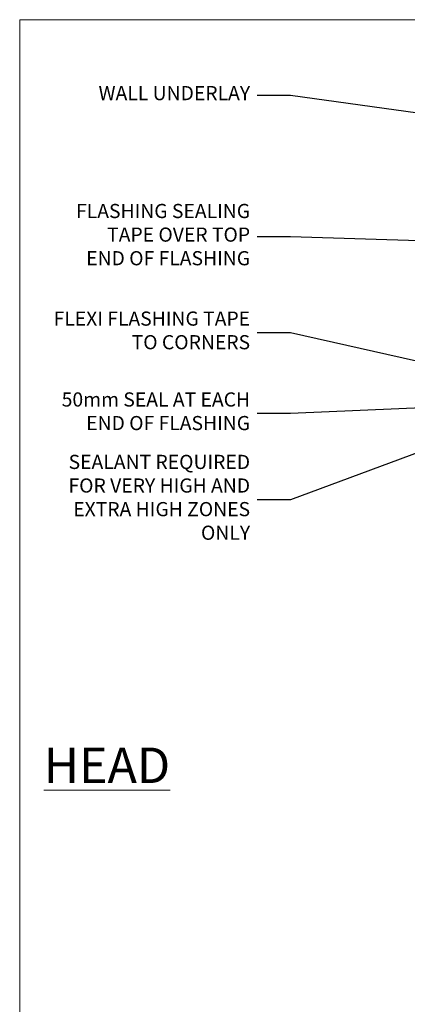
# Model space of a CAD drawing. Units: millimetres. Extents: x 805 to 179424, y 625 to 2194.
# Drawn here: x 5013 to 5122, y 1464 to 1742 of the extents above; entities that cross this region are included whole.
import ezdxf
from ezdxf import colors
from ezdxf.entities.mleader import LeaderData, LeaderLine
from ezdxf.math import Vec2, Vec3

# ---------------------------------------------------------------- set-up
doc = ezdxf.new("R2010")
doc.units = ezdxf.units.MM
doc.layers.add('Aluminium Systems Ltd Joinery Detail', color=7, linetype='Continuous')
doc.layers.add('Aluminium Systems Ltd Notes', color=7, linetype='Continuous')
doc.layers.add('No Print', color=7, linetype='Continuous', plot=False)
doc.styles.add('ASL TXT 50', font='romans.shx', dxfattribs={"height": 100})
doc.styles.get("Standard").update_dxf_attribs({"font": 'arial.ttf'})

# ---------------------------------------------------------------- blocks, each defined once
blk = doc.blocks.new('Page Layout')
at = {"layer": 'Aluminium Systems Ltd Joinery Detail', "color": 8, "lineweight": 5}
blk.add_lwpolyline([(0, 693.985161821829), (0, 0), (553.0825377109722, 0), (553.0825377109722, 693.985161821829)], close=True, dxfattribs=at)
blk = doc.blocks.new('_Open90')
at = {"color": 0, "linetype": 'ByBlock', "lineweight": -2}
for p, q in [((0, 0), (-2.439666651745029, 0)), ((-0.5, 0.5), (0, 0)), ((0, 0), (-0.5, -0.5))]:
    blk.add_line(p, q, dxfattribs=at)
blk = doc.blocks.new('Bevel Back Weatherboard DF Head Text AL35')
at = {"layer": 'Aluminium Systems Ltd Notes', "color": 3, "lineweight": 5, "ltscale": 0.12}
ml = blk.add_multileader_mtext('Standard', dxfattribs=at)
ml.set_content('WALL UNDERLAY', color=3)
ml.set_leader_properties(color=8)
ml.set_arrow_properties(name='OPEN90')
ml.build(insert=Vec2(0, 0))
ml.multileader.update_dxf_attribs({"text_left_attachment_type": 2, "text_right_attachment_type": 2})
ctx = ml.context
ctx.base_point, ctx.plane_origin = Vec3(-51.13655873318632, 19.02326721632744), Vec3(99.05724246548016, -37.49343230247905)
ctx.left_attachment, ctx.right_attachment, ctx.text_align_type = 2, 2, 2
notes = []
notes.append((ctx, [(0, (1, 1, 0), (9.352644379010599, 19.02326721632744), (-1, 0), 9.40052644098273, [(0, [(113.0127590883658, 4.565713299611161)], 0, [])])]))
ctx.mtext.insert, ctx.mtext.width, ctx.mtext.alignment, ctx.mtext.line_spacing_style, ctx.mtext.flow_direction = Vec3(-2.047882061972359, 21.6899338829935), 56.04237814114141, 3, 2, 5
ml = blk.add_multileader_mtext('Standard', dxfattribs=at)
ml.set_content('FLASHING SEALING\\PTAPE OVER TOP\\P END OF FLASHING', color=3)
ml.set_leader_properties(color=8)
ml.set_arrow_properties(name='OPEN90')
ml.build(insert=Vec2(0, 0))
ml.multileader.update_dxf_attribs({"text_left_attachment_type": 2, "text_right_attachment_type": 2})
ctx = ml.context
ctx.base_point, ctx.plane_origin = Vec3(-56.96193390371837, -20.93141154124532), Vec3(73.90176718918701, -53.64008401343744)
ctx.left_attachment, ctx.right_attachment, ctx.text_align_type = 2, 2, 2
notes.append((ctx, [(0, (1, 1, 0), (9.352644379010599, -20.93141154124532), (-1, 0), 9.400526440982727, [(0, [(109.8175479061415, -23.97067756348224)], 0, [])])]))
ctx.mtext.insert, ctx.mtext.width, ctx.mtext.alignment, ctx.mtext.line_spacing_style, ctx.mtext.flow_direction = Vec3(-2.047882061972359, -11.59807820791139), 62.3803624409443, 3, 2, 5
ml = blk.add_multileader_mtext('Standard', dxfattribs=at)
ml.set_content('FLEXI FLASHING TAPE TO CORNERS', color=3)
ml.set_leader_properties(color=8)
ml.set_arrow_properties(name='OPEN90')
ml.build(insert=Vec2(0, 0))
ml.multileader.update_dxf_attribs({"text_left_attachment_type": 2, "text_right_attachment_type": 2})
ctx = ml.context
ctx.base_point, ctx.plane_origin = Vec3(-64.46261603195849, -47.9809859076413), Vec3(173.2167566211147, -160.1760274050721)
ctx.left_attachment, ctx.right_attachment, ctx.text_align_type = 2, 2, 2
notes.append((ctx, [(1, (1, 1, 0), (9.352644379010599, -47.9809859076413), (-1, 0), 9.40052644098273, [(0, [(112.1717714514216, -71.25483951679416)], 0, [])])]))
ctx.mtext.insert, ctx.mtext.width, ctx.mtext.defined_height, ctx.mtext.alignment, ctx.mtext.line_spacing_style, ctx.mtext.flow_direction = Vec3(-2.047882061972359, -41.9809859076413), 62.38036244094429, 16.49169063830847, 3, 2, 5
ml = blk.add_multileader_mtext('Standard', dxfattribs=at)
ml.set_content('50mm SEAL AT EACH END OF FLASHING ', color=3)
ml.set_leader_properties(color=8)
ml.set_arrow_properties(name='OPEN90')
ml.build(insert=Vec2(0, 0))
ml.multileader.update_dxf_attribs({"text_left_attachment_type": 2, "text_right_attachment_type": 2})
ctx = ml.context
ctx.base_point, ctx.plane_origin = Vec3(-60.50354372636458, -70.81857744597801), Vec3(47.74554292435005, -180.2661364512496)
ctx.left_attachment, ctx.right_attachment, ctx.text_align_type = 2, 2, 2
notes.append((ctx, [(0, (1, 1, 0), (9.352644379010144, -70.81857744597801), (-1, 0), 9.400526440981821, [(0, [(77.82285577556877, -67.72448654643813)], 0, [])])]))
ctx.mtext.insert, ctx.mtext.width, ctx.mtext.alignment, ctx.mtext.line_spacing_style, ctx.mtext.flow_direction = Vec3(-2.04788206197145, -64.81857744597801), 62.38036244094428, 3, 2, 5
ml = blk.add_multileader_mtext('Standard', dxfattribs=at)
ml.set_content('SEALANT REQUIRED FOR VERY HIGH AND EXTRA HIGH ZONES ONLY ', color=3)
ml.set_leader_properties(color=8)
ml.set_arrow_properties(name='OPEN90')
ml.build(insert=Vec2(0, 0))
ml.multileader.update_dxf_attribs({"text_left_attachment_type": 2, "text_right_attachment_type": 2})
ctx = ml.context
ctx.base_point, ctx.plane_origin = Vec3(-60.73001030208081, -95.11950310355496), Vec3(47.74554292435005, -204.4546535525078)
ctx.left_attachment, ctx.right_attachment, ctx.text_align_type = 2, 2, 2
notes.append((ctx, [(0, (1, 1, 0), (9.352644379010144, -95.11950310355496), (-1, 0), 9.400526440981821, [(0, [(66.88335184565722, -73.80191370549983)], 0, [])])]))
ctx.mtext.insert, ctx.mtext.width, ctx.mtext.defined_height, ctx.mtext.alignment, ctx.mtext.line_spacing_style, ctx.mtext.flow_direction = Vec3(-2.04788206197145, -82.4528364368889), 62.38036244094428, 38.55425811034805, 3, 2, 5
for ctx, leaders in notes:
    for number, flags, end, landing, length, lines in leaders:
        leader = LeaderData()
        leader.index, (leader.has_last_leader_line, leader.has_dogleg_vector, leader.attachment_direction) = number, flags
        leader.last_leader_point, leader.dogleg_vector, leader.dogleg_length = Vec3(end), Vec3(landing), length
        for number, points, colour, breaks in lines:
            line = LeaderLine()
            line.index, line.vertices, line.color, line.breaks = number, Vec3.list(points), colors.encode_raw_color(colour), breaks
            leader.lines.append(line)
        ctx.leaders.append(leader)

msp = doc.modelspace()

# ---------------------------------------------------------------- block references
at = {"layer": 'Aluminium Systems Ltd Notes', "color": 3}
msp.add_blockref('Bevel Back Weatherboard DF Head Text AL35', (5080.071926649711, 1701.17298800984, 1.000000000000028), dxfattribs=at)
at = {"layer": 'No Print'}
for p in [(5013.03062188482, 1047.609318771152), (5013.030643808474, 1047.609308107969)]:
    msp.add_blockref('Page Layout', p, dxfattribs=at)

# ---------------------------------------------------------------- texts
at = {"layer": 'Aluminium Systems Ltd Joinery Detail', "lineweight": 5, "insert": (5055.481474379287, 1536.045217149594, 1.000000000000014), "char_height": 10, "width": 56.32408846670543, "attachment_point": 3, "style": 'ASL TXT 50'}
msp.add_mtext('{\\fArial|b0|i0|c0|p34;\\LHEAD}', dxfattribs=at)

doc.saveas('drawing.dxf')
